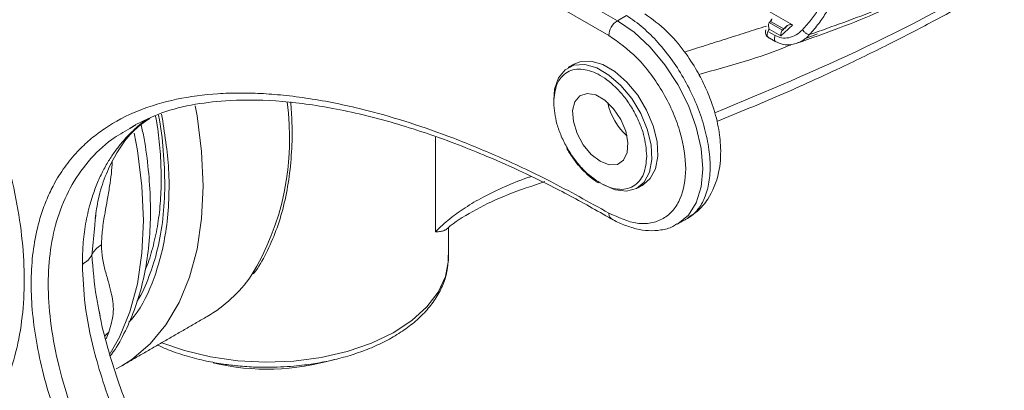
# Model space of a CAD drawing. Units: millimetres. Extents: x 2819.7 to 2858.5, y 930.2 to 965.1.
# Drawn here: x 2848 to 2851.2, y 951.4 to 952.6 of the extents above; entities that cross this region are included whole.
import ezdxf

# ---------------------------------------------------------------- set-up
doc = ezdxf.new("R2010")
doc.units = ezdxf.units.MM
doc.header["$LTSCALE"] = 10
doc.header["$MEASUREMENT"] = 0

msp = doc.modelspace()

# ---------------------------------------------------------------- linework, layer by layer
at = {"color": 7, "linetype": 'Continuous', "lineweight": 15}
for p, q in [((2849.9537, 952.6113), (2848.5617, 953.4149)), ((2849.9258, 952.5631), (2848.5339, 953.3667)), ((2850.5245, 952.5975), (2849.9954, 952.903)), ((2850.5245, 952.5975), (2849.9954, 952.903)), ((2849.9836, 952.6286), (2849.9537, 952.6113)), ((2850.4925, 952.581), (2850.4489, 952.6061)), ((2850.4925, 952.581), (2850.4489, 952.6061)), ((2850.4534, 952.6093), (2850.4962, 952.5847)), ((2850.4534, 952.6093), (2850.4962, 952.5847)), ((2850.4683, 952.563), (2850.4446, 952.5767)), ((2850.4683, 952.563), (2850.4446, 952.5767)), ((2850.4481, 952.5844), (2850.4867, 952.5622)), ((2850.4481, 952.5844), (2850.4867, 952.5622)), ((2849.3605, 951.9229), (2849.3605, 952.2324)), ((2848.2961, 951.5965), (2848.287, 951.5746)), ((2848.3384, 951.4868), (2848.3202, 951.4769))]:
    msp.add_line(p, q, dxfattribs=at)
at = {"color": 7, "linetype": 'Continuous', "lineweight": 15, "flags": 128}
for points in [[(2850.1488, 951.9479), (2850.1505, 951.9489), (2850.1852, 951.9776), (2850.2109, 952.0184), (2850.2267, 952.0695), (2850.2321, 952.1291), (2850.2267, 952.1949), (2850.2109, 952.2644), (2850.1852, 952.3348), (2850.1505, 952.4035), (2850.1083, 952.4679), (2850.0602, 952.5254), (2850.008, 952.5738), (2849.9537, 952.6113)], [(2850.4446, 952.5767), (2850.4429, 952.5721), (2850.4421, 952.5676), (2850.4421, 952.5636), (2850.4431, 952.5602), (2850.4449, 952.5577), (2850.446, 952.5568)], [(2850.4446, 952.5767), (2850.4429, 952.5721), (2850.4421, 952.5676), (2850.4421, 952.5636), (2850.4431, 952.5602), (2850.4449, 952.5577), (2850.446, 952.5568)], [(2849.8127, 952.4698), (2849.8318, 952.4776), (2849.8669, 952.4797), (2849.9058, 952.4688), (2849.9459, 952.4456), (2849.9848, 952.4116), (2850.0199, 952.369), (2850.0492, 952.3204), (2850.0707, 952.2689), (2850.0831, 952.2176), (2850.0856, 952.17), (2850.0781, 952.1288), (2850.061, 952.0967), (2850.039, 952.0777)], [(2849.7463, 952.3527), (2849.7491, 952.3879), (2849.7615, 952.4249), (2849.783, 952.4516), (2849.8123, 952.4664), (2849.8474, 952.4684), (2849.8863, 952.4575), (2849.9264, 952.4343), (2849.9653, 952.4004), (2850.0004, 952.3578), (2850.0297, 952.3092), (2850.0512, 952.2576), (2850.0636, 952.2064), (2850.0661, 952.1587), (2850.0586, 952.1175), (2850.0415, 952.0855), (2850.0159, 952.0645), (2849.9835, 952.056), (2849.9462, 952.0605), (2849.9064, 952.0777), (2849.9064, 952.0777)], [(2849.898, 952.1532), (2849.8686, 952.1759), (2849.8424, 952.2073), (2849.8223, 952.2443), (2849.8103, 952.2827), (2849.8078, 952.3184), (2849.8152, 952.3475), (2849.8314, 952.3669), (2849.8549, 952.3745), (2849.8831, 952.3694), (2849.9129, 952.3522), (2849.9411, 952.3247), (2849.9646, 952.29), (2849.9809, 952.2519), (2849.9882, 952.2143), (2849.9857, 952.1814), (2849.9737, 952.1568), (2849.9536, 952.1432), (2849.9274, 952.1419), (2849.898, 952.1532)], [(2848.5778, 952.3345), (2848.5837, 952.3013), (2848.5985, 952.1847), (2848.6035, 952.0726), (2848.5985, 951.9663), (2848.5837, 951.8668), (2848.5592, 951.7753), (2848.5253, 951.6928), (2848.4823, 951.6202), (2848.4307, 951.5583), (2848.3711, 951.5077), (2848.3384, 951.4868)], [(2848.3001, 951.5266), (2848.3304, 951.5803), (2848.3643, 951.6628), (2848.3889, 951.7543), (2848.4037, 951.8538), (2848.4086, 951.9601), (2848.4037, 952.0722), (2848.3889, 952.1888), (2848.3785, 952.2451)], [(2848.4688, 951.5621), (2848.5424, 951.5361), (2848.627, 951.5157), (2848.716, 951.503), (2848.8073, 951.4985), (2848.8988, 951.5021), (2848.9882, 951.5139), (2849.0733, 951.5336), (2849.1521, 951.5606), (2849.2228, 951.5943), (2849.2835, 951.6339), (2849.333, 951.6785), (2849.3698, 951.727), (2849.3932, 951.7781), (2849.4027, 951.8308), (2849.4028, 951.8394)]]:
    msp.add_lwpolyline(points, dxfattribs=at)
at = {"color": 7, "linetype": 'Continuous', "lineweight": 15}
for centre, radius, start, end in [((2849.9863, 952.5604), 0.0605, 122.6054, 177.3951), ((2849.541, 952.9902), 0.9938, 335.4096, 335.8984), ((2849.541, 952.9902), 0.9938, 335.4096, 335.8984), ((2848.0299, 952.2261), 0.8556, 328.4773, 8.1594), ((2850.1262, 952.3895), 0.209, 192.4383, 227.5563), ((2848.3863, 952.0403), 0.4554, 300.4132, 324.958), ((2848.8118, 952.2422), 0.7666, 256.7427, 286.6207)]:
    msp.add_arc(centre, radius, start, end, dxfattribs=at)
for points, knots in [([(2852.5693, 953.7817), (2852.4317, 953.6562), (2852.1572, 953.406), (2851.7146, 953.0746), (2851.2519, 952.7789), (2850.7719, 952.5201), (2850.4374, 952.3803), (2850.2714, 952.3109)], [0, 0, 0, 0, 0.201822, 0.402639, 0.602884, 0.803029, 1, 1, 1, 1]), ([(2850.2783, 952.2835), (2850.3132, 952.2975), (2850.3818, 952.3251), (2850.4845, 952.3689), (2850.5883, 952.4149), (2850.7093, 952.4711), (2850.8411, 952.5355), (2850.9755, 952.605), (2851.0992, 952.6723), (2851.235, 952.7496), (2851.3898, 952.8426), (2851.5609, 952.9523), (2851.7284, 953.0667), (2851.8644, 953.1652), (2851.9711, 953.2461), (2852.0586, 953.3143), (2852.16, 953.3961), (2852.2817, 953.4983), (2852.4186, 953.6184), (2852.5128, 953.7071), (2852.561, 953.7526)], [0, 0, 0, 0, 0.04137, 0.08137, 0.12299, 0.166435, 0.228382, 0.284672, 0.333256, 0.383613, 0.456783, 0.532196, 0.607248, 0.679781, 0.716524, 0.754133, 0.801298, 0.859219, 0.927894, 1, 1, 1, 1]), ([(2847.142, 953.2876), (2847.1777, 953.2655), (2847.2502, 953.2207), (2847.3588, 953.1336), (2847.4582, 953.0394), (2847.5466, 952.9419), (2847.6499, 952.8126), (2847.7438, 952.6702), (2847.8248, 952.5199), (2847.8779, 952.4051), (2847.923, 952.2899), (2847.9632, 952.1646), (2847.9954, 952.0313), (2848.0157, 951.8941), (2848.0223, 951.7653), (2848.0157, 951.6442), (2847.9954, 951.5304), (2847.9633, 951.4342), (2847.923, 951.3554), (2847.8627, 951.2709), (2847.7864, 951.2065), (2847.6966, 951.1648), (2847.6238, 951.1455), (2847.5466, 951.138), (2847.4582, 951.1425), (2847.3588, 951.163), (2847.2502, 951.2014), (2847.1777, 951.2403), (2847.142, 951.2595)], [0, 0, 0, 0, 0.038823, 0.078845, 0.119997, 0.152164, 0.184336, 0.249956, 0.282807, 0.315664, 0.347831, 0.380003, 0.42115, 0.461176, 0.5, 0.538819, 0.578845, 0.619997, 0.652164, 0.684336, 0.749956, 0.782807, 0.815664, 0.847831, 0.880003, 0.92115, 0.961175, 1, 1, 1, 1]), ([(2850.5572, 953.0589), (2850.5672, 953.0481), (2850.5867, 953.0269), (2850.6108, 952.993), (2850.6363, 952.9488), (2850.6573, 952.8925), (2850.6661, 952.8235), (2850.6579, 952.7542), (2850.6371, 952.6967), (2850.6116, 952.6511), (2850.5871, 952.6157), (2850.5673, 952.5933), (2850.5572, 952.5818)], [0, 0, 0, 0, 0.079723, 0.156102, 0.229374, 0.365463, 0.49747, 0.630191, 0.76691, 0.841495, 0.919015, 1, 1, 1, 1]), ([(2850.5572, 953.0589), (2850.5672, 953.0481), (2850.5867, 953.0269), (2850.6108, 952.993), (2850.6363, 952.9488), (2850.6573, 952.8925), (2850.6661, 952.8235), (2850.6579, 952.7542), (2850.6371, 952.6967), (2850.6116, 952.6511), (2850.5871, 952.6157), (2850.5673, 952.5933), (2850.5572, 952.5818)], [0, 0, 0, 0, 0.079723, 0.156102, 0.229374, 0.365463, 0.49747, 0.630191, 0.76691, 0.841495, 0.919015, 1, 1, 1, 1]), ([(2850.5803, 952.5662), (2850.5905, 952.5782), (2850.6107, 952.6018), (2850.6359, 952.6393), (2850.6622, 952.6879), (2850.6838, 952.7491), (2850.6922, 952.8227), (2850.6832, 952.8958), (2850.6614, 952.9556), (2850.6352, 953.0026), (2850.6103, 953.0384), (2850.5903, 953.0606), (2850.5803, 953.0719)], [0, 0, 0, 0, 0.079067, 0.15629, 0.232308, 0.368662, 0.502542, 0.635707, 0.771401, 0.846088, 0.922161, 1, 1, 1, 1]), ([(2850.5803, 952.5662), (2850.5905, 952.5782), (2850.6107, 952.6018), (2850.6359, 952.6393), (2850.6622, 952.6879), (2850.6838, 952.7491), (2850.6922, 952.8227), (2850.6832, 952.8958), (2850.6614, 952.9556), (2850.6352, 953.0026), (2850.6103, 953.0384), (2850.5903, 953.0606), (2850.5803, 953.0719)], [0, 0, 0, 0, 0.079067, 0.15629, 0.232308, 0.368662, 0.502542, 0.635707, 0.771401, 0.846088, 0.922161, 1, 1, 1, 1]), ([(2850.5392, 952.5381), (2850.5856, 952.5544), (2850.6755, 952.5859), (2850.7969, 952.6356), (2850.8967, 952.6793), (2850.9838, 952.7197), (2851.0776, 952.7657), (2851.1553, 952.8051), (2851.2024, 952.8315), (2851.2106, 952.8361)], [0, 0, 0, 0, 0.200629, 0.389245, 0.534516, 0.644162, 0.781977, 0.962232, 1, 1, 1, 1]), ([(2850.5392, 952.5381), (2850.5856, 952.5544), (2850.6755, 952.5859), (2850.7969, 952.6356), (2850.8967, 952.6793), (2850.9838, 952.7197), (2851.0776, 952.7657), (2851.1522, 952.8035), (2851.1964, 952.8282), (2851.2015, 952.831)], [0, 0, 0, 0, 0.2034612, 0.3947387, 0.5420608, 0.6532538, 0.7930143, 0.9758128, 1, 1, 1, 1]), ([(2851.2151, 952.8433), (2851.1479, 952.8084), (2851.0114, 952.7376), (2850.8004, 952.6443), (2850.6546, 952.5926), (2850.5803, 952.5662)], [0, 0, 0, 0, 0.322592, 0.654836, 1, 1, 1, 1]), ([(2851.2151, 952.8433), (2851.1479, 952.8084), (2851.0114, 952.7376), (2850.8004, 952.6443), (2850.6546, 952.5926), (2850.5803, 952.5662)], [0, 0, 0, 0, 0.322592, 0.654836, 1, 1, 1, 1]), ([(2850.1834, 951.9698), (2850.1942, 951.9763), (2850.2194, 951.9915), (2850.258, 952.0386), (2850.2869, 952.1095), (2850.2928, 952.1909), (2850.2854, 952.2549), (2850.2745, 952.3023), (2850.2615, 952.3449), (2850.2421, 952.3937), (2850.212, 952.4525), (2850.1703, 952.5159), (2850.1128, 952.5834), (2850.0676, 952.6164), (2850.0433, 952.6342)], [0, 0, 0, 0, 0.054865, 0.128575, 0.258536, 0.366251, 0.452068, 0.497917, 0.542732, 0.613212, 0.684772, 0.772742, 0.877601, 1, 1, 1, 1]), ([(2850.1822, 951.9672), (2850.1822, 951.9672), (2850.1952, 951.9743), (2850.2165, 951.9934), (2850.2402, 952.0337), (2850.2538, 952.0833), (2850.2576, 952.1427), (2850.2513, 952.2081), (2850.2347, 952.2779), (2850.2089, 952.3486), (2850.175, 952.4173), (2850.1338, 952.4826), (2850.0876, 952.5403), (2850.0368, 952.5914), (2850.0018, 952.6158), (2849.9836, 952.6286)], [0, 0, 0, 0, 0.000255, 0.088783, 0.167043, 0.252602, 0.333681, 0.417546, 0.500995, 0.584035, 0.666675, 0.748285, 0.83326, 0.912919, 1, 1, 1, 1]), ([(2850.4481, 952.5844), (2850.4473, 952.5887), (2850.4461, 952.5953), (2850.4469, 952.6026), (2850.4483, 952.605), (2850.4489, 952.6061)], [0, 0, 0, 0, 0.497475, 0.772627, 1, 1, 1, 1]), ([(2850.4481, 952.5844), (2850.4473, 952.5887), (2850.4461, 952.5953), (2850.4469, 952.6026), (2850.4483, 952.605), (2850.4489, 952.6061)], [0, 0, 0, 0, 0.497475, 0.772627, 1, 1, 1, 1]), ([(2850.4994, 952.5857), (2850.5032, 952.5905), (2850.5082, 952.5967), (2850.5169, 952.5992), (2850.5212, 952.5991), (2850.5237, 952.5979), (2850.5245, 952.5975)], [0, 0, 0, 0, 0.601661, 0.791682, 0.9276, 1, 1, 1, 1]), ([(2850.4994, 952.5857), (2850.5032, 952.5905), (2850.5082, 952.5967), (2850.5169, 952.5992), (2850.5212, 952.5991), (2850.5237, 952.5979), (2850.5245, 952.5975)], [0, 0, 0, 0, 0.601661, 0.791682, 0.9276, 1, 1, 1, 1]), ([(2850.4381, 952.5821), (2850.438, 952.582), (2850.4367, 952.5801), (2850.4362, 952.5759), (2850.4362, 952.5699), (2850.4378, 952.5663), (2850.4388, 952.5642)], [0, 0, 0, 0, 0.018521, 0.376779, 0.630981, 1, 1, 1, 1]), ([(2850.4381, 952.5821), (2850.438, 952.582), (2850.4367, 952.5801), (2850.4362, 952.5759), (2850.4362, 952.5699), (2850.4378, 952.5663), (2850.4388, 952.5642)], [0, 0, 0, 0, 0.018521, 0.376779, 0.630981, 1, 1, 1, 1]), ([(2850.5572, 952.5818), (2850.5504, 952.5757), (2850.537, 952.5635), (2850.5129, 952.555), (2850.489, 952.5539), (2850.4751, 952.56), (2850.4683, 952.563)], [0, 0, 0, 0, 0.261516, 0.520145, 0.766496, 1, 1, 1, 1]), ([(2850.5572, 952.5818), (2850.5504, 952.5757), (2850.537, 952.5635), (2850.5129, 952.555), (2850.489, 952.5539), (2850.4751, 952.56), (2850.4683, 952.563)], [0, 0, 0, 0, 0.261516, 0.520145, 0.766496, 1, 1, 1, 1]), ([(2850.4925, 952.581), (2850.4916, 952.5801), (2850.4898, 952.5782), (2850.488, 952.5738), (2850.4868, 952.5684), (2850.4867, 952.5645), (2850.4867, 952.5622)], [0, 0, 0, 0, 0.2336861, 0.50055, 0.7059815, 1, 1, 1, 1]), ([(2850.4925, 952.581), (2850.4916, 952.5801), (2850.4898, 952.5782), (2850.488, 952.5738), (2850.4868, 952.5684), (2850.4867, 952.5645), (2850.4867, 952.5622)], [0, 0, 0, 0, 0.2336861, 0.50055, 0.7059815, 1, 1, 1, 1]), ([(2850.5803, 952.5662), (2850.5794, 952.5663), (2850.5778, 952.5664), (2850.5747, 952.5673), (2850.5713, 952.5689), (2850.5679, 952.5711), (2850.5646, 952.5736), (2850.5607, 952.5772), (2850.5586, 952.58), (2850.5572, 952.5818)], [0, 0, 0, 0, 0.125028, 0.255872, 0.389735, 0.523409, 0.653712, 0.77792, 1, 1, 1, 1]), ([(2850.5803, 952.5662), (2850.5794, 952.5663), (2850.5778, 952.5664), (2850.5747, 952.5673), (2850.5713, 952.5689), (2850.5679, 952.5711), (2850.5646, 952.5736), (2850.5607, 952.5772), (2850.5586, 952.58), (2850.5572, 952.5818)], [0, 0, 0, 0, 0.125028, 0.255872, 0.389735, 0.523409, 0.653712, 0.77792, 1, 1, 1, 1]), ([(2849.9258, 951.9845), (2849.9574, 951.9701), (2850.0058, 951.9481), (2850.0642, 951.9505), (2850.1043, 951.9647), (2850.1368, 951.9922), (2850.1671, 952.0421), (2850.1824, 952.1257), (2850.1671, 952.2269), (2850.1368, 952.3117), (2850.1043, 952.3769), (2850.0642, 952.4374), (2850.0058, 952.5071), (2849.9574, 952.5411), (2849.9258, 952.5631)], [0, 0, 0, 0, 0.1197284, 0.1841804, 0.2500001, 0.3158198, 0.3802717, 0.5000001, 0.6197285, 0.6841804, 0.7500001, 0.8158197, 0.8802716, 1, 1, 1, 1]), ([(2850.4388, 952.5642), (2850.4402, 952.5621), (2850.4422, 952.5592), (2850.4452, 952.5574), (2850.446, 952.5569)], [0, 0, 0, 0, 0.7236624, 1, 1, 1, 1]), ([(2850.4388, 952.5642), (2850.4402, 952.5621), (2850.4422, 952.5592), (2850.4452, 952.5574), (2850.446, 952.5569)], [0, 0, 0, 0, 0.7236624, 1, 1, 1, 1]), ([(2850.4685, 952.5441), (2850.4679, 952.5449), (2850.4666, 952.5464), (2850.4657, 952.5498), (2850.4656, 952.5539), (2850.4664, 952.5584), (2850.4676, 952.5615), (2850.4683, 952.563)], [0, 0, 0, 0, 0.19085, 0.393138, 0.595425, 0.797713, 1, 1, 1, 1]), ([(2850.4685, 952.5441), (2850.4679, 952.5449), (2850.4666, 952.5464), (2850.4657, 952.5498), (2850.4656, 952.5539), (2850.4664, 952.5584), (2850.4676, 952.5615), (2850.4683, 952.563)], [0, 0, 0, 0, 0.19085, 0.393138, 0.595425, 0.797713, 1, 1, 1, 1]), ([(2850.4684, 952.5441), (2850.4767, 952.5402), (2850.4932, 952.5325), (2850.5193, 952.5316), (2850.535, 952.537), (2850.542, 952.5393)], [0, 0, 0, 0, 0.359963, 0.717771, 1, 1, 1, 1]), ([(2850.4684, 952.5441), (2850.4767, 952.5402), (2850.4932, 952.5325), (2850.5193, 952.5316), (2850.535, 952.537), (2850.542, 952.5393)], [0, 0, 0, 0, 0.359963, 0.717771, 1, 1, 1, 1]), ([(2850.5389, 952.5388), (2850.5449, 952.5407), (2850.5604, 952.5458), (2850.5727, 952.5584), (2850.5803, 952.5662)], [0, 0, 0, 0, 0.384894, 1, 1, 1, 1]), ([(2850.5389, 952.5388), (2850.5449, 952.5407), (2850.5604, 952.5458), (2850.5727, 952.5584), (2850.5803, 952.5662)], [0, 0, 0, 0, 0.384894, 1, 1, 1, 1]), ([(2850.5207, 952.5334), (2850.5182, 952.5323), (2850.4197, 952.491), (2850.3181, 952.4634), (2850.2191, 952.4364)], [0, 0, 0, 0, 0.025576, 1, 1, 1, 1]), ([(2849.7463, 952.3453), (2849.7483, 952.3662), (2849.7514, 952.3983), (2849.7703, 952.4281), (2849.7899, 952.4449), (2849.8142, 952.4536), (2849.8496, 952.4544), (2849.898, 952.4371), (2849.9465, 952.3984), (2849.9818, 952.3569), (2850.0061, 952.3201), (2850.0257, 952.2808), (2850.0446, 952.229), (2850.0477, 952.1933), (2850.0497, 952.1701)], [0, 0, 0, 0, 0.119728, 0.18418, 0.25, 0.31582, 0.380272, 0.5, 0.619728, 0.68418, 0.75, 0.81582, 0.880272, 1, 1, 1, 1]), ([(2849.9258, 949.3484), (2849.8723, 949.3802), (2849.7682, 949.4421), (2849.6174, 949.5429), (2849.4809, 949.6413), (2849.3561, 949.7379), (2849.2404, 949.8331), (2849.1198, 949.9388), (2848.9953, 950.0555), (2848.8722, 950.18), (2848.7589, 950.3033), (2848.6603, 950.4187), (2848.5723, 950.5292), (2848.4935, 950.6352), (2848.4184, 950.7439), (2848.3478, 950.8552), (2848.2883, 950.9583), (2848.2395, 951.051), (2848.1968, 951.1396), (2848.1562, 951.2339), (2848.104, 951.3746), (2848.0658, 951.5179), (2848.0459, 951.6572), (2848.0413, 951.7552), (2848.0461, 951.8476), (2848.0593, 951.9243), (2848.0771, 951.9871), (2848.0965, 952.0378), (2848.1224, 952.09), (2848.1562, 952.1421), (2848.1964, 952.1892), (2848.2386, 952.2282), (2848.3006, 952.2746), (2848.3915, 952.322), (2848.5161, 952.3588), (2848.6276, 952.3734), (2848.7201, 952.3765), (2848.7911, 952.3748), (2848.8672, 952.369), (2848.9487, 952.3586), (2849.0354, 952.3431), (2849.1393, 952.3195), (2849.2611, 952.2851), (2849.4053, 952.2353), (2849.5627, 952.1711), (2849.738, 952.0891), (2849.8613, 952.0204), (2849.9258, 951.9845)], [0, 0, 0, 0, 0.03333, 0.064705, 0.094044, 0.118913, 0.143415, 0.167595, 0.196407, 0.224493, 0.249334, 0.273466, 0.293413, 0.312777, 0.332311, 0.351884, 0.370832, 0.384589, 0.398014, 0.4143, 0.430314, 0.465793, 0.483171, 0.500125, 0.517079, 0.534449, 0.546171, 0.557955, 0.569865, 0.585729, 0.601868, 0.615156, 0.628781, 0.660564, 0.692975, 0.7258, 0.74179, 0.758087, 0.774715, 0.793419, 0.812438, 0.8318, 0.860956, 0.890598, 0.923268, 0.95987, 1, 1, 1, 1]), ([(2848.3747, 952.268), (2848.4052, 952.2833), (2848.4668, 952.3143), (2848.5748, 952.3408), (2848.7076, 952.3553), (2848.8603, 952.3519), (2849.0435, 952.3257), (2849.2355, 952.2781), (2849.4004, 952.2216), (2849.537, 952.1666), (2849.6554, 952.1137), (2849.7907, 952.0472), (2849.8865, 951.9927), (2849.934, 951.9657)], [0, 0, 0, 0, 0.081179, 0.163957, 0.241567, 0.354168, 0.464539, 0.5876, 0.706387, 0.761197, 0.831197, 0.916397, 1, 1, 1, 1]), ([(2848.767, 951.7862), (2848.7677, 951.787), (2848.784, 951.8069), (2848.8094, 951.8536), (2848.8422, 951.9259), (2848.8667, 952.006), (2848.8837, 952.0918), (2848.8927, 952.1829), (2848.8947, 952.2683), (2848.8906, 952.3245), (2848.8888, 952.3474)], [0, 0, 0, 0, 0.006358, 0.154904, 0.303726, 0.452611, 0.601368, 0.74985, 0.897905, 1, 1, 1, 1]), ([(2850.0497, 952.1701), (2850.0477, 952.1493), (2850.0446, 952.1172), (2850.0257, 952.0873), (2850.0061, 952.0706), (2849.9818, 952.0618), (2849.9465, 952.0611), (2849.898, 952.0783), (2849.8496, 952.117), (2849.8142, 952.1585), (2849.7899, 952.1953), (2849.7703, 952.2347), (2849.7514, 952.2864), (2849.7483, 952.3221), (2849.7463, 952.3453)], [0, 0, 0, 0, 0.119728, 0.18418, 0.25, 0.31582, 0.380272, 0.5, 0.619728, 0.68418, 0.75, 0.81582, 0.880272, 1, 1, 1, 1]), ([(2848.4171, 952.2886), (2848.4153, 952.2874), (2848.3985, 952.2757), (2848.3753, 952.254), (2848.3466, 952.2243), (2848.3242, 952.1973), (2848.3025, 952.1668), (2848.282, 952.1325), (2848.263, 952.0943), (2848.2465, 952.0526), (2848.2308, 952.0019), (2848.2183, 951.9425), (2848.2109, 951.8785), (2848.2102, 951.836), (2848.2098, 951.8174)], [0, 0, 0, 0, 0.013881, 0.134634, 0.204265, 0.277566, 0.354227, 0.433955, 0.516478, 0.601565, 0.684939, 0.802975, 0.913421, 1, 1, 1, 1]), ([(2848.2516, 951.9666), (2848.2546, 951.9884), (2848.2616, 952.0384), (2848.2832, 952.1051), (2848.3224, 952.1875), (2848.3704, 952.253), (2848.4157, 952.2838), (2848.4295, 952.2932)], [0, 0, 0, 0, 0.141201, 0.323337, 0.501646, 0.847715, 1, 1, 1, 1]), ([(2848.4678, 952.3074), (2848.4776, 952.2466), (2848.4932, 952.1499), (2848.4925, 952.0276), (2848.4822, 951.9046), (2848.4482, 951.7725), (2848.402, 951.674), (2848.3673, 951.6349), (2848.3616, 951.6285)], [0, 0, 0, 0, 0.2186811, 0.3471655, 0.475628, 0.7220027, 0.9544536, 1, 1, 1, 1]), ([(2848.4579, 952.3038), (2848.4579, 952.3037), (2848.4665, 952.264), (2848.4744, 952.1864), (2848.4803, 952.073), (2848.4737, 951.9657), (2848.4569, 951.8657), (2848.4281, 951.7772), (2848.4046, 951.7208), (2848.3883, 951.6976), (2848.3877, 951.6967)], [0, 0, 0, 0, 0.000318, 0.162894, 0.32978, 0.496691, 0.663577, 0.830488, 0.993058, 1, 1, 1, 1]), ([(2848.4485, 952.3003), (2848.4509, 952.2866), (2848.4584, 952.244), (2848.4647, 952.1747), (2848.4677, 952.0928), (2848.4644, 952.0144), (2848.4552, 951.9399), (2848.4395, 951.8706), (2848.4253, 951.8228), (2848.4147, 951.8002), (2848.4131, 951.7969)], [0, 0, 0, 0, 0.069952, 0.218003, 0.367247, 0.517402, 0.668389, 0.820329, 0.973605, 1, 1, 1, 1]), ([(2849.9537, 949.3966), (2849.8792, 949.4414), (2849.7277, 949.5325), (2849.4993, 949.6947), (2849.2704, 949.8774), (2849.0471, 950.0795), (2848.8361, 950.2963), (2848.6583, 950.5054), (2848.5143, 950.6986), (2848.4014, 950.8703), (2848.3057, 951.0386), (2848.228, 951.2009), (2848.1687, 951.3551), (2848.1275, 951.4995), (2848.1037, 951.6326), (2848.096, 951.7549), (2848.1037, 951.8683), (2848.1275, 951.9739), (2848.1687, 952.0708), (2848.2283, 952.1561), (2848.2942, 952.2207), (2848.3445, 952.249), (2848.3645, 952.2603)], [0, 0, 0, 0, 0.0741173, 0.1507073, 0.2284567, 0.3058603, 0.3813535, 0.453484, 0.5046784, 0.5529965, 0.5982819, 0.6405573, 0.6800148, 0.7169849, 0.7518873, 0.7851711, 0.8184549, 0.8533573, 0.8903274, 0.929785, 0.9720604, 1, 1, 1, 1]), ([(2848.3007, 951.5191), (2848.3021, 951.5207), (2848.3196, 951.5422), (2848.3463, 951.5911), (2848.3799, 951.6656), (2848.4049, 951.7477), (2848.4222, 951.8355), (2848.4313, 951.9283), (2848.4326, 952.0252), (2848.4257, 952.1252), (2848.4153, 952.208), (2848.4047, 952.2577), (2848.4015, 952.2726)], [0, 0, 0, 0, 0.009767, 0.126368, 0.243883, 0.361968, 0.480253, 0.598436, 0.716264, 0.833523, 0.950011, 1, 1, 1, 1]), ([(2849.7888, 952.1947), (2849.7984, 952.1795), (2849.8118, 952.1582), (2849.8349, 952.1307), (2849.8554, 952.11), (2849.8756, 952.0928), (2849.8879, 952.0853), (2849.8917, 952.0831)], [0, 0, 0, 0, 0.33155, 0.46454, 0.681989, 0.902224, 1, 1, 1, 1]), ([(2848.3072, 952.1522), (2848.3064, 952.1393), (2848.3047, 952.1124), (2848.2983, 952.0703), (2848.2911, 952.028), (2848.2826, 951.9804), (2848.2741, 951.9306), (2848.2727, 951.8972), (2848.272, 951.8813)], [0, 0, 0, 0, 0.136952, 0.286244, 0.450186, 0.593986, 0.807256, 1, 1, 1, 1]), ([(2849.6732, 952.1036), (2849.6695, 952.1025), (2849.6387, 952.0925), (2849.5854, 952.0704), (2849.5166, 952.0378), (2849.4571, 952.0026), (2849.404, 951.9649), (2849.3756, 951.9375), (2849.3605, 951.9229)], [0, 0, 0, 0, 0.025896, 0.218138, 0.419698, 0.608415, 0.791973, 1, 1, 1, 1]), ([(2849.393, 951.9284), (2849.3982, 951.9333), (2849.4248, 951.9576), (2849.4923, 951.9971), (2849.5938, 952.0462), (2849.6762, 952.0733), (2849.7175, 952.0869)], [0, 0, 0, 0, 0.075905, 0.382494, 0.690502, 1, 1, 1, 1]), ([(2849.9258, 951.9845), (2849.9262, 951.9804), (2849.927, 951.9724), (2849.9316, 951.9684), (2849.934, 951.9665)], [0, 0, 0, 0, 0.500826, 1, 1, 1, 1]), ([(2849.934, 951.9665), (2849.9343, 951.9663), (2849.9475, 951.9576), (2849.9747, 951.9457), (2850.0152, 951.9319), (2850.0561, 951.9258), (2850.0964, 951.9284), (2850.1279, 951.9359), (2850.1434, 951.946), (2850.1477, 951.9489)], [0, 0, 0, 0, 0.0035409, 0.1811647, 0.3619054, 0.5454974, 0.7326329, 0.9258747, 1, 1, 1, 1]), ([(2849.3916, 951.9298), (2849.3908, 951.9292), (2849.3873, 951.9264), (2849.3775, 951.9243), (2849.3664, 951.9234), (2849.3605, 951.9229)], [0, 0, 0, 0, 0.118339, 0.539147, 1, 1, 1, 1]), ([(2848.2409, 951.8491), (2848.2441, 951.8549), (2848.2506, 951.8669), (2848.2647, 951.8764), (2848.272, 951.8813)], [0, 0, 0, 0, 0.482122, 1, 1, 1, 1]), ([(2848.272, 951.8813), (2848.2728, 951.8661), (2848.2743, 951.8343), (2848.2827, 951.8014), (2848.2901, 951.7754), (2848.2958, 951.7561), (2848.3009, 951.7375), (2848.3086, 951.7045), (2848.3147, 951.6599), (2848.3019, 951.6164), (2848.2961, 951.5965)], [0, 0, 0, 0, 0.122966, 0.25785, 0.330185, 0.404243, 0.476873, 0.545789, 0.791649, 1, 1, 1, 1]), ([(2848.2409, 951.8491), (2848.2375, 951.843), (2848.2308, 951.8312), (2848.2166, 951.8219), (2848.2098, 951.8174)], [0, 0, 0, 0, 0.5184017, 1, 1, 1, 1]), ([(2848.2647, 951.6633), (2848.2615, 951.679), (2848.2489, 951.739), (2848.2443, 951.8024), (2848.2409, 951.8491)], [0, 0, 0, 0, 0.261956, 1, 1, 1, 1]), ([(2848.8123, 951.4818), (2848.8414, 951.4825), (2848.8822, 951.4835), (2848.9415, 951.49), (2848.991, 951.4976), (2849.0478, 951.5102), (2849.1043, 951.527), (2849.1596, 951.5482), (2849.2118, 951.5736), (2849.2597, 951.6031), (2849.3023, 951.6365), (2849.3387, 951.6737), (2849.3682, 951.7144), (2849.3895, 951.7586), (2849.4021, 951.8033), (2849.4019, 951.8332), (2849.4019, 951.847)], [0, 0, 0, 0, 0.094277, 0.132416, 0.19535, 0.260054, 0.328821, 0.399866, 0.472535, 0.546375, 0.621168, 0.696811, 0.773411, 0.851327, 0.931385, 1, 1, 1, 1]), ([(2848.2098, 951.8174), (2848.2116, 951.7739), (2848.2152, 951.6846), (2848.2416, 951.5548), (2848.277, 951.4316), (2848.3187, 951.3164), (2848.379, 951.1768), (2848.4595, 951.0199), (2848.559, 950.8534), (2848.6657, 950.6947), (2848.7766, 950.5453), (2848.8931, 950.4012), (2849.0147, 950.262), (2849.1429, 950.1256), (2849.2705, 949.9994), (2849.397, 949.8822), (2849.5247, 949.7709), (2849.6661, 949.6559), (2849.8245, 949.5358), (2849.9367, 949.4603), (2849.9955, 949.4207)], [0, 0, 0, 0, 0.046496, 0.095531, 0.129158, 0.167665, 0.208158, 0.266719, 0.325437, 0.381648, 0.439292, 0.49525, 0.553475, 0.613604, 0.675212, 0.729636, 0.786423, 0.84852, 0.920645, 1, 1, 1, 1]), ([(2850.0599, 949.4238), (2849.9894, 949.4712), (2849.8513, 949.5639), (2849.6523, 949.719), (2849.4719, 949.8727), (2849.3151, 950.0184), (2849.182, 950.1517), (2849.0689, 950.2727), (2848.9677, 950.3877), (2848.8705, 950.5052), (2848.7735, 950.6306), (2848.6777, 950.7645), (2848.584, 950.9079), (2848.4913, 951.066), (2848.401, 951.2443), (2848.3335, 951.4089), (2848.2907, 951.5493), (2848.2706, 951.6244), (2848.2652, 951.6617), (2848.265, 951.6633)], [0, 0, 0, 0, 0.100733, 0.197381, 0.283422, 0.35884, 0.423628, 0.477783, 0.526328, 0.576161, 0.627311, 0.679758, 0.733476, 0.789455, 0.852134, 0.921819, 0.95924, 0.99831, 1, 1, 1, 1]), ([(2848.4553, 951.5543), (2848.4664, 951.5491), (2848.4965, 951.5351), (2848.5499, 951.5177), (2848.6106, 951.5022), (2848.6662, 951.4922), (2848.7202, 951.4856), (2848.768, 951.4823), (2848.7999, 951.482), (2848.8123, 951.4818)], [0, 0, 0, 0, 0.108947, 0.298002, 0.472905, 0.624506, 0.750994, 0.903001, 1, 1, 1, 1])]:
    msp.add_open_spline(points, degree=3, knots=knots, dxfattribs=at)
for points in [[(2850.4489, 952.6061), (2850.4534, 952.6093)], [(2850.4489, 952.6061), (2850.4534, 952.6093)], [(2850.4574, 952.6173), (2850.4527, 952.6065)], [(2850.4534, 952.6093), (2850.4538, 952.6148)], [(2850.4534, 952.6093), (2850.4538, 952.6148)], [(2850.4574, 952.6173), (2850.4538, 952.6091)], [(2850.4394, 952.594), (2850.173, 952.5093)], [(2850.4867, 952.5622), (2850.5245, 952.5975)], [(2850.4867, 952.5622), (2850.5245, 952.5975)], [(2850.5073, 952.5953), (2850.4902, 952.579)], [(2850.5073, 952.5953), (2850.4902, 952.579)], [(2850.4964, 952.583), (2850.4925, 952.581)], [(2850.4964, 952.583), (2850.4925, 952.581)], [(2850.6062, 952.5691), (2850.5621, 952.5507)], [(2850.446, 952.5568), (2850.4698, 952.5431)], [(2850.446, 952.5568), (2850.4698, 952.5431)], [(2849.8127, 952.4698), (2849.7932, 952.4586)], [(2848.3645, 952.2603), (2848.3763, 952.2675)], [(2848.3763, 952.2675), (2848.3838, 952.2721)], [(2850.0195, 952.0665), (2850.039, 952.0777)], [(2848.2409, 951.8491), (2848.2523, 951.9666)], [(2848.2523, 951.9666), (2848.2541, 951.9845)], [(2850.1505, 951.9489), (2850.1822, 951.9672)], [(2849.4028, 951.8394), (2849.4028, 951.9372)], [(2848.268, 951.6466), (2848.2647, 951.6633)], [(2848.3384, 951.4868), (2848.6168, 951.6475)], [(2848.2961, 951.5965), (2848.2832, 951.5844)]]:
    msp.add_open_spline(points, degree=1, dxfattribs=at)

doc.saveas('drawing.dxf')
